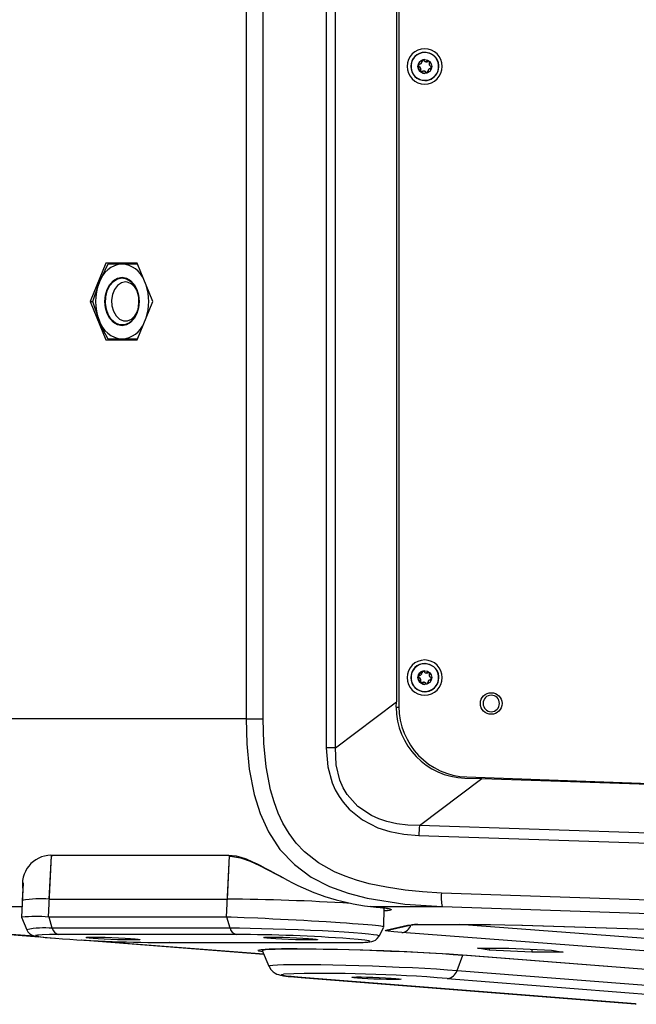
# Model space of a CAD drawing. Units: millimetres. Extents: x 63 to 3226, y 63 to 2034.
# Drawn here: x 2345 to 2476, y 1269 to 1478 of the extents above; entities that cross this region are included whole.
import ezdxf

# ---------------------------------------------------------------- set-up
doc = ezdxf.new("R2010")
doc.units = ezdxf.units.MM
doc.header["$LTSCALE"] = 10

msp = doc.modelspace()

# ---------------------------------------------------------------- linework, layer by layer
at = {"color": 7, "linetype": 'Continuous', "lineweight": 25}
for p, q in [((2410.394167, 1843.080038), (2410.394167, 1323.230116)), ((2412.376366, 1323.230117), (2412.376366, 1843.080038)), ((2393.350844, 1836.805563), (2393.350844, 1329.399777)), ((2396.976076, 1329.399777), (2396.976076, 1836.805563)), ((2425.320977, 1833.324449), (2425.320977, 1332.985707)), ((2425.88352, 1834.293541), (2425.88352, 1332.016615)), ((2431.427396, 1471.155078), (2431.385007, 1471.155078)), ((2430.813968, 1469.175033), (2430.731692, 1469.175033)), ((2431.18633, 1469.422131), (2431.241666, 1469.361654)), ((2431.382305, 1469.625078), (2431.381085, 1469.625078)), ((2431.648968, 1469.14118), (2431.738672, 1469.14118)), ((2432.022835, 1469.237949), (2431.940561, 1469.237949)), ((2432.599169, 1468.217429), (2432.666384, 1468.174781)), ((2430.303186, 1468.017795), (2430.180548, 1468.092232)), ((2430.38677, 1468.017795), (2430.262822, 1468.092232)), ((2430.423272, 1467.422807), (2430.505546, 1467.422807)), ((2431.220656, 1467.169836), (2431.130581, 1467.169836)), ((2431.381085, 1466.685078), (2431.382305, 1466.685078)), ((2431.538838, 1466.948949), (2431.447191, 1467.055198)), ((2431.621114, 1466.948949), (2431.530783, 1467.055198)), ((2431.538838, 1466.948949), (2431.621114, 1466.948949)), ((2431.385007, 1465.155078), (2431.427396, 1465.155078)), ((2363.50912, 1426.305078), (2360.181896, 1418.155078)), ((2370.163567, 1426.305078), (2363.50912, 1426.305078)), ((2373.49079, 1418.155078), (2370.163567, 1426.305078)), ((2362.078785, 1422.155078), (2364.030295, 1426.155078)), ((2364.030295, 1426.155078), (2366.977765, 1426.155078)), ((2366.977765, 1426.155078), (2370.253725, 1426.155078)), ((2360.764309, 1418.155078), (2362.078785, 1422.155078)), ((2367.083831, 1423.155078), (2366.977765, 1423.155078)), ((2360.181896, 1418.155078), (2363.50912, 1410.005078)), ((2360.181896, 1418.155078), (2360.764309, 1418.155078)), ((2362.078785, 1414.155078), (2360.764309, 1418.155078)), ((2370.163567, 1410.005078), (2373.49079, 1418.155078)), ((2366.977765, 1413.155078), (2367.083831, 1413.155078)), ((2363.50912, 1410.005078), (2370.163567, 1410.005078)), ((2366.977765, 1410.155078), (2364.030295, 1410.155078)), ((2370.253725, 1410.155078), (2366.977765, 1410.155078)), ((2431.427396, 1341.155078), (2431.385007, 1341.155078)), ((2430.813968, 1339.175033), (2430.731692, 1339.175033)), ((2431.18633, 1339.422131), (2431.241666, 1339.361654)), ((2431.382305, 1339.625078), (2431.381085, 1339.625078)), ((2431.648968, 1339.14118), (2431.738672, 1339.14118)), ((2432.022835, 1339.237949), (2431.940561, 1339.237949)), ((2430.303186, 1338.017795), (2430.180548, 1338.092232)), ((2430.38677, 1338.017795), (2430.262822, 1338.092232)), ((2430.423272, 1337.422807), (2430.505546, 1337.422807)), ((2431.220656, 1337.169836), (2431.130581, 1337.169836)), ((2431.381085, 1336.685078), (2431.382305, 1336.685078)), ((2431.538838, 1336.948949), (2431.447191, 1337.055198)), ((2431.621114, 1336.948949), (2431.530783, 1337.055198)), ((2431.538838, 1336.948949), (2431.621114, 1336.948949)), ((2432.599169, 1338.217429), (2432.666384, 1338.174781)), ((2431.385007, 1335.155078), (2431.427396, 1335.155078)), ((2412.376366, 1323.230117), (2425.320977, 1332.985707)), ((2425.317758, 1331.88034), (2425.320977, 1332.985707)), ((2366.836343, 1329.399777), (2340.321843, 1329.399777)), ((2393.350844, 1329.399777), (2366.836343, 1329.399777)), ((2393.350844, 1329.399777), (2396.976076, 1329.399777)), ((2430.247238, 1306.692338), (2443.494634, 1316.676116)), ((2439.882981, 1316.787564), (2443.494634, 1316.676116)), ((2440.30494, 1317.025753), (2528.21344, 1313.944194)), ((2443.494634, 1316.676116), (2527.895195, 1313.798321)), ((2527.682563, 1303.397489), (2430.247238, 1306.692338)), ((2430.099508, 1304.57222), (2527.534832, 1301.277371)), ((2351.838643, 1300.374917), (2389.668843, 1300.374917)), ((2345.956022, 1294.490831), (2345.559049, 1287.214959)), ((2345.956022, 1294.490831), (2345.751155, 1290.73594)), ((2558.096888, 1288.17195), (2434.912304, 1292.337529)), ((2351.493782, 1291.035232), (2389.323995, 1291.035232)), ((2419.809046, 1289.454596), (2435.057077, 1289.454596)), ((2422.648322, 1285.119588), (2422.727384, 1289.157839)), ((2435.057077, 1289.454596), (2558.241588, 1285.289019)), ((2345.571125, 1287.183568), (2346.68831, 1284.53831)), ((2351.452774, 1287.216203), (2351.305061, 1287.218495)), ((2389.13516, 1287.216203), (2351.452774, 1287.216203)), ((2352.133168, 1284.834619), (2351.452774, 1287.216203)), ((2389.96338, 1284.834622), (2389.283658, 1287.213853)), ((2334.420146, 1284.212366), (2349.298419, 1283.048664)), ((2389.96338, 1284.834622), (2352.133168, 1284.834619)), ((2421.647304, 1283.162402), (2422.634875, 1285.088918)), ((2423.073448, 1284.409436), (2427.720621, 1285.499264)), ((2423.86948, 1284.484568), (2428.516599, 1285.574397)), ((2480.828756, 1279.838363), (2426.461108, 1283.905447)), ((2429.876226, 1285.609405), (2431.132289, 1285.627695)), ((2431.132289, 1285.627695), (2445.274482, 1285.627696)), ((2431.241622, 1285.623584), (2445.387097, 1285.623584)), ((2452.017678, 1285.501461), (2486.262679, 1284.405582)), ((2452.151607, 1285.499269), (2486.20767, 1284.409437)), ((2391.262462, 1283.524174), (2353.43225, 1283.524174)), ((2358.273622, 1282.34667), (2397.141029, 1279.306661)), ((2376.984285, 1281.778596), (2414.814498, 1281.778596)), ((2377.062, 1281.775718), (2376.984285, 1281.778596)), ((2377.062, 1281.775718), (2414.892213, 1281.775718)), ((2414.814498, 1281.778596), (2414.892213, 1281.775718)), ((2396.816357, 1280.360226), (2396.806944, 1280.106214)), ((2396.810015, 1280.090432), (2398.21167, 1276.771607)), ((2445.03471, 1280.173522), (2442.599013, 1280.600645)), ((2442.599013, 1280.600645), (2449.25346, 1280.600645)), ((2445.03471, 1280.600645), (2445.03471, 1280.173522)), ((2454.124854, 1279.746399), (2445.03471, 1280.173522)), ((2449.25346, 1280.600645), (2458.343604, 1280.173522)), ((2454.124854, 1280.371751), (2454.124854, 1279.746399)), ((2460.779301, 1279.746399), (2454.124854, 1279.746399)), ((2458.343604, 1280.173522), (2460.779301, 1279.746399)), ((2438.241565, 1275.872695), (2439.494772, 1279.131903)), ((2509.657461, 1273.644138), (2439.494772, 1279.131903)), ((2440.217333, 1279.130005), (2510.380023, 1273.64224)), ((2440.237818, 1279.129168), (2440.217333, 1279.130005)), ((2440.237818, 1279.129168), (2510.400508, 1273.641403)), ((2438.241565, 1275.872695), (2508.404254, 1270.38493)), ((2405.93012, 1274.266203), (2476.09281, 1268.778438)), ((2406.053029, 1274.26118), (2405.93012, 1274.266203)), ((2476.215718, 1268.773415), (2406.053029, 1274.26118)), ((2436.157177, 1274.150361), (2506.319867, 1268.662596)), ((2476.09281, 1268.778438), (2476.215718, 1268.773415)), ((2476.215718, 1268.773415), (2476.369837, 1268.761433))]:
    msp.add_line(p, q, dxfattribs=at)
at = {"color": 8, "linetype": 'Continuous', "lineweight": 25}
for p, q in [((2425.317758, 1331.88034), (2425.884137, 1331.88034)), ((2351.305061, 1287.218495), (2351.947772, 1300.216811)), ((2351.493782, 1291.035232), (2351.947772, 1300.216811)), ((2389.777985, 1300.216811), (2389.13516, 1287.216203)), ((2389.777985, 1300.216811), (2389.323995, 1291.035232)), ((2338.08145, 1289.454596), (2345.681244, 1289.454596)), ((2349.237055, 1283.057803), (2334.633072, 1284.200051)), ((2423.073448, 1284.409436), (2423.864399, 1284.520347)), ((2483.02906, 1282.313291), (2438.777988, 1285.623584)), ((2397.139133, 1279.311151), (2358.425832, 1282.339105))]:
    msp.add_line(p, q, dxfattribs=at)
at = {"color": 8, "linetype": 'Continuous', "lineweight": 25, "flags": 128}
for points in [[(2433.306031, 1470.453211), (2432.407163, 1470.974156), (2431.385007, 1471.155078)], [(2431.922743, 1469.250776), (2431.842728, 1469.201523), (2431.757573, 1469.171155)], [(2431.940561, 1469.237949), (2432.027508, 1469.282231), (2432.104054, 1469.290874)], [(2432.185756, 1469.290773), (2432.110032, 1469.282411), (2432.022835, 1469.237949)], [(2433.306031, 1340.453211), (2432.407163, 1340.974156), (2431.385007, 1341.155078)], [(2431.922743, 1339.250776), (2431.842728, 1339.201523), (2431.757573, 1339.171155)], [(2431.940561, 1339.237949), (2432.027508, 1339.282231), (2432.104054, 1339.290874)], [(2432.185756, 1339.290773), (2432.110032, 1339.282411), (2432.022835, 1339.237949)], [(2389.66885, 1300.374922), (2390.429854, 1300.350287), (2391.219326, 1300.225338), (2392.271404, 1299.950112), (2393.350654, 1299.575647), (2394.721117, 1298.999792), (2395.680616, 1298.545705), (2396.39605, 1298.186373), (2397.293513, 1297.718421), (2398.378185, 1297.138022), (2399.656994, 1296.445638), (2400.790258, 1295.835264), (2401.06658, 1295.68955)], [(2419.809045, 1289.454596), (2421.050349, 1289.344281), (2421.903232, 1289.258318), (2422.177252, 1289.228177), (2422.454731, 1289.196006), (2422.774127, 1289.156408), (2423.141496, 1289.106304), (2423.202181, 1289.097417), (2423.210515, 1289.096181), (2423.401173, 1289.066705), (2423.572845, 1289.037721), (2423.725361, 1289.009257), (2423.858571, 1288.981343), (2423.858581, 1288.981341), (2423.858585, 1288.98134), (2423.858603, 1288.981336), (2423.858675, 1288.98132), (2423.858967, 1288.981255), (2423.860169, 1288.980985), (2423.865555, 1288.979775), (2423.895944, 1288.972804), (2424.111784, 1288.912327), (2424.236594, 1288.846459), (2424.20287, 1288.784604)], [(2421.647304, 1283.162402), (2421.604124, 1283.225437), (2421.228911, 1283.336505), (2420.484307, 1283.458275), (2419.385469, 1283.588268), (2417.954768, 1283.723838), (2416.221327, 1283.862225), (2414.220435, 1284.000612), (2411.992824, 1284.136182), (2409.583842, 1284.266175), (2407.042528, 1284.387945), (2404.420617, 1284.499012), (2401.771484, 1284.597117), (2399.149056, 1284.680261), (2396.606719, 1284.746752), (2394.196228, 1284.795237), (2391.966652, 1284.824729), (2389.96338, 1284.834622)], [(2427.720621, 1285.499264), (2428.863683, 1285.594661), (2429.876226, 1285.609405)], [(2398.21167, 1276.771607), (2398.214104, 1276.803384), (2398.457145, 1276.900862), (2399.058368, 1276.983117), (2400.008293, 1277.04885), (2401.291938, 1277.097026), (2402.889059, 1277.126885), (2404.774469, 1277.137955), (2406.918433, 1277.130063), (2409.287141, 1277.103332), (2411.843236, 1277.058184), (2414.546408, 1276.995332), (2417.354024, 1276.915767), (2420.221809, 1276.820742), (2423.104534, 1276.711758), (2425.956738, 1276.590532), (2428.73344, 1276.458976), (2431.390849, 1276.319166), (2433.887057, 1276.173305), (2436.182697, 1276.023695), (2438.241565, 1275.872695)], [(2406.053029, 1274.26118), (2404.350043, 1274.404828), (2402.959172, 1274.544768), (2401.906325, 1274.678394), (2401.211115, 1274.803215), (2400.886493, 1274.916906), (2400.938505, 1275.017351), (2401.342042, 1275.099589)]]:
    msp.add_lwpolyline(points, dxfattribs=at)
at = {"color": 7, "linetype": 'Continuous', "lineweight": 25, "flags": 128}
for points in [[(2431.241666, 1469.361653), (2431.242145, 1469.361071), (2431.243223, 1469.360915), (2431.244865, 1469.361189), (2431.247016, 1469.361885), (2431.249607, 1469.36298), (2431.252551, 1469.364437), (2431.255753, 1469.36621), (2431.259106, 1469.36824)], [(2432.356213, 1468.887492), (2432.355777, 1468.886485), (2432.356013, 1468.885179), (2432.356913, 1468.883616), (2432.358449, 1468.881849), (2432.360569, 1468.879935), (2432.363204, 1468.877938), (2432.366268, 1468.875922), (2432.369659, 1468.873955)], [(2432.599169, 1468.217429), (2432.598108, 1468.218141), (2432.597375, 1468.219509), (2432.596991, 1468.221487), (2432.596971, 1468.224011), (2432.597314, 1468.226998), (2432.59801, 1468.23035), (2432.599036, 1468.233956), (2432.600357, 1468.237697)], [(2430.441003, 1467.028993), (2430.941949, 1466.753114), (2431.382305, 1466.685078)], [(2430.839276, 1467.072772), (2430.748264, 1467.028374), (2430.669168, 1467.019668)], [(2432.048999, 1467.135052), (2432.048912, 1467.13603), (2432.049559, 1467.13706), (2432.050919, 1467.13811), (2432.052948, 1467.139145), (2432.055578, 1467.14013), (2432.058723, 1467.141034), (2432.062281, 1467.141827), (2432.066133, 1467.142483)], [(2432.505168, 1467.680773), (2432.50391, 1467.680348), (2432.502737, 1467.679199), (2432.501687, 1467.677365), (2432.500794, 1467.674904), (2432.500089, 1467.671899), (2432.499593, 1467.668448), (2432.499324, 1467.664664), (2432.49929, 1467.660672)], [(2366.977765, 1423.305078), (2367.92028, 1423.129596), (2368.798565, 1422.615109), (2369.552765, 1421.796678), (2370.131483, 1420.730078), (2370.49528, 1419.487996), (2370.619365, 1418.155078), (2370.49528, 1416.82216), (2370.131483, 1415.580078), (2369.552765, 1414.513478), (2368.798565, 1413.695047), (2367.92028, 1413.18056), (2366.977765, 1413.005078), (2366.035249, 1413.18056), (2365.156965, 1413.695047), (2364.402765, 1414.513478), (2363.824047, 1415.580078), (2363.460249, 1416.82216), (2363.336165, 1418.155078), (2363.460249, 1419.487996), (2363.824047, 1420.730078), (2364.402765, 1421.796678), (2365.156965, 1422.615109), (2366.035249, 1423.129596), (2366.977765, 1423.305078)], [(2366.977765, 1423.155078), (2367.93164, 1422.969664), (2368.814771, 1422.427175), (2369.56166, 1421.567844), (2370.116913, 1420.455403), (2370.43935, 1419.172358), (2370.505056, 1417.813866), (2370.30916, 1416.48068), (2369.866189, 1415.271676), (2369.208998, 1414.276521), (2368.386325, 1413.569021), (2367.459186, 1413.201648), (2366.496343, 1413.201648), (2365.569204, 1413.569021), (2364.746532, 1414.276521), (2364.08934, 1415.271676), (2363.646369, 1416.48068), (2363.450473, 1417.813866), (2363.51618, 1419.172358), (2363.838616, 1420.455403), (2364.393869, 1421.567844), (2365.140758, 1422.427175), (2366.023889, 1422.969664), (2366.977765, 1423.155078)], [(2367.684871, 1422.305078), (2366.819914, 1422.120705), (2366.031813, 1421.583969), (2365.390592, 1420.742561), (2364.953229, 1419.671243), (2364.758584, 1418.465208), (2364.823952, 1417.231616), (2365.143526, 1416.080078), (2365.688909, 1415.112913), (2366.411643, 1414.416057), (2367.247508, 1414.05143), (2368.122235, 1414.05143), (2368.9581, 1414.416057), (2369.680834, 1415.112913), (2370.08108, 1415.759483)], [(2364.030295, 1410.155078), (2362.987433, 1412.138623), (2362.078785, 1414.155078)], [(2431.241666, 1339.361653), (2431.242145, 1339.361071), (2431.243223, 1339.360915), (2431.244865, 1339.361189), (2431.247016, 1339.361885), (2431.249607, 1339.36298), (2431.252551, 1339.364437), (2431.255753, 1339.36621), (2431.259106, 1339.36824)], [(2432.356213, 1338.887492), (2432.355777, 1338.886485), (2432.356013, 1338.885179), (2432.356913, 1338.883616), (2432.358449, 1338.881849), (2432.360569, 1338.879935), (2432.363204, 1338.877938), (2432.366268, 1338.875922), (2432.369659, 1338.873955)], [(2430.441003, 1337.028993), (2430.941949, 1336.753114), (2431.382305, 1336.685078)], [(2430.839276, 1337.072772), (2430.748264, 1337.028374), (2430.669168, 1337.019668)], [(2432.048999, 1337.135052), (2432.048912, 1337.13603), (2432.049559, 1337.13706), (2432.050919, 1337.13811), (2432.052948, 1337.139145), (2432.055578, 1337.14013), (2432.058723, 1337.141034), (2432.062281, 1337.141827), (2432.066133, 1337.142483)], [(2432.505168, 1337.680773), (2432.50391, 1337.680348), (2432.502737, 1337.679199), (2432.501687, 1337.677365), (2432.500794, 1337.674904), (2432.500089, 1337.671899), (2432.499593, 1337.668448), (2432.499324, 1337.664664), (2432.49929, 1337.660672)], [(2432.599169, 1338.217429), (2432.598108, 1338.218141), (2432.597375, 1338.219509), (2432.596991, 1338.221487), (2432.596971, 1338.224011), (2432.597314, 1338.226998), (2432.59801, 1338.23035), (2432.599036, 1338.233956), (2432.600357, 1338.237697)], [(2393.350844, 1329.399777), (2393.502974, 1324.056252), (2394.02252, 1318.704062), (2395.067415, 1313.323713), (2396.331039, 1309.273839), (2398.127886, 1305.32562), (2400.570081, 1301.622459), (2403.63312, 1298.369286), (2407.209061, 1295.740635), (2411.086015, 1293.734068), (2415.073131, 1292.277846), (2419.111537, 1291.230846), (2427.133022, 1289.982048), (2435.057077, 1289.454596)], [(2434.912304, 1292.337529), (2430.920951, 1292.587887), (2427.202333, 1292.959226), (2423.192264, 1293.54963), (2419.541366, 1294.310743), (2416.863704, 1295.045271), (2414.404459, 1295.889717), (2412.163632, 1296.844082), (2408.772595, 1298.75005), (2405.754015, 1301.129871), (2404.02448, 1302.959965), (2402.502846, 1304.9872), (2401.203809, 1307.167031), (2400.180786, 1309.335713), (2399.298452, 1311.704504), (2398.556805, 1314.273405), (2397.611032, 1319.204928), (2397.124083, 1324.223716), (2396.976076, 1329.399777)], [(2412.376366, 1323.230117), (2412.155637, 1323.230117), (2411.923491, 1323.230117), (2411.681696, 1323.230117), (2411.432093, 1323.230117), (2411.17658, 1323.230117), (2410.917102, 1323.230117), (2410.655635, 1323.230117), (2410.394167, 1323.230116)], [(2410.394167, 1323.230116), (2410.760062, 1319.159804), (2411.674249, 1315.77155), (2412.338848, 1314.280398), (2413.145427, 1312.858776), (2414.008512, 1311.62495), (2415.259436, 1310.205041), (2418.105364, 1307.921444), (2421.408489, 1306.221486), (2423.929227, 1305.428968), (2426.943259, 1304.86176), (2430.099508, 1304.57222)], [(2430.247238, 1306.692338), (2427.736147, 1306.783027), (2425.407477, 1307.074566), (2423.268186, 1307.557622), (2421.574962, 1308.121084), (2420.019786, 1308.815334), (2417.15593, 1310.725566), (2414.885994, 1313.263453), (2414.012384, 1314.743494), (2413.319327, 1316.35646), (2412.537918, 1319.588977), (2412.376366, 1323.230117)], [(2390.024359, 1300.142483), (2392.170113, 1299.835939), (2394.256242, 1299.104378), (2396.200774, 1298.200062), (2397.971113, 1297.282794), (2400.028754, 1296.182324), (2401.080774, 1295.627501)], [(2422.581536, 1285.116223), (2422.573528, 1285.15951), (2422.356775, 1285.207959), (2421.996401, 1285.263812), (2421.51421, 1285.324237), (2420.899511, 1285.390978), (2420.150892, 1285.463975), (2419.266039, 1285.543191), (2418.295236, 1285.624286), (2417.21103, 1285.70975), (2416.014171, 1285.799402), (2414.704871, 1285.893063), (2413.35499, 1285.985696), (2410.413443, 1286.176449), (2408.827308, 1286.273982), (2407.250364, 1286.367697), (2405.632914, 1286.460663), (2403.979533, 1286.552532), (2402.295115, 1286.642909), (2400.668629, 1286.727099), (2399.047227, 1286.807949), (2397.436721, 1286.885086), (2395.843637, 1286.95807), (2392.918457, 1287.082343), (2391.522119, 1287.136408), (2390.199948, 1287.183723), (2389.283632, 1287.213853)], [(2346.732974, 1284.532943), (2346.937752, 1284.100511), (2347.361623, 1283.66875), (2347.737609, 1283.434263), (2348.084912, 1283.291789), (2348.728185, 1283.133588), (2349.683429, 1282.991326), (2350.580289, 1282.890775), (2351.651364, 1282.78973), (2352.515707, 1282.718528)], [(2426.461108, 1283.905447), (2424.753339, 1284.049755), (2423.587385, 1284.186615), (2423.011078, 1284.308933), (2423.073448, 1284.409436)], [(2445.274482, 1285.627696), (2448.434457, 1285.594658), (2452.151607, 1285.499269)], [(2353.43225, 1283.524174), (2351.53281, 1283.510423), (2349.99578, 1283.46654), (2348.96556, 1283.390664), (2348.54903, 1283.284462), (2348.788945, 1283.153314), (2349.652688, 1283.005465), (2351.041669, 1282.850389), (2352.816739, 1282.697001)], [(2360.791345, 1282.667645), (2359.97219, 1282.741693), (2359.472262, 1282.810103), (2359.322975, 1282.868577), (2359.533709, 1282.913439), (2360.091222, 1282.941871), (2360.960484, 1282.952088), (2362.086876, 1282.943445), (2363.399623, 1282.916488), (2364.816239, 1282.872909), (2366.247714, 1282.815447), (2367.604103, 1282.747713), (2368.800179, 1282.673961), (2369.760788, 1282.598827), (2370.425571, 1282.527032), (2370.752758, 1282.463086), (2370.721791, 1282.411007), (2370.334614, 1282.374069), (2369.615557, 1282.354591), (2368.609799, 1282.353798), (2367.380537, 1282.371739), (2366.005009, 1282.407287), (2364.569645, 1282.458209), (2363.164634, 1282.521305), (2361.878258, 1282.59261), (2360.791345, 1282.667645)], [(2398.621558, 1282.667645), (2397.802402, 1282.741693), (2397.302475, 1282.810103), (2397.153188, 1282.868577), (2397.363922, 1282.913439), (2397.921435, 1282.941871), (2398.790697, 1282.952088), (2399.917089, 1282.943445), (2401.229836, 1282.916488), (2402.646452, 1282.872909), (2404.077927, 1282.815447), (2405.434316, 1282.747713), (2406.630392, 1282.673961), (2407.591, 1282.598827), (2408.255784, 1282.527032), (2408.582971, 1282.463086), (2408.552003, 1282.411007), (2408.164827, 1282.374069), (2407.445769, 1282.354591), (2406.440012, 1282.353798), (2405.210749, 1282.371739), (2403.835221, 1282.407287), (2402.399857, 1282.458209), (2400.994847, 1282.521305), (2399.708471, 1282.59261), (2398.621558, 1282.667645)], [(2414.814498, 1281.778596), (2416.713938, 1281.792347), (2418.250968, 1281.83623), (2419.281187, 1281.912106), (2419.697718, 1282.018308), (2419.457803, 1282.149456), (2418.594059, 1282.297305), (2417.205079, 1282.452381), (2415.430009, 1282.605769)], [(2414.888293, 1281.776006), (2414.972914, 1281.775738), (2416.117317, 1281.780922), (2417.114174, 1281.794924), (2417.958253, 1281.817113), (2418.653103, 1281.84687), (2419.213484, 1281.884232), (2419.673169, 1281.932357), (2420.124652, 1282.013389), (2420.523427, 1282.140788), (2420.871662, 1282.319482), (2421.258742, 1282.628213), (2421.614992, 1283.106583)], [(2395.855061, 1280.180605), (2395.843353, 1280.190631), (2396.595537, 1280.345805), (2398.296721, 1280.456904), (2400.881529, 1280.51966), (2404.250628, 1280.531661), (2408.274546, 1280.492445), (2412.798647, 1280.40352), (2417.64907, 1280.268302), (2422.639418, 1280.091989), (2427.577913, 1279.881355), (2432.274773, 1279.644496), (2436.5495, 1279.390513), (2440.237818, 1279.129168)], [(2396.916401, 1279.838533), (2396.069074, 1279.997346), (2395.985302, 1280.069079)], [(2396.810015, 1280.090432), (2396.807599, 1280.098194), (2396.964144, 1280.201809), (2397.475417, 1280.2908), (2398.333962, 1280.363869), (2399.527261, 1280.41995), (2401.03791, 1280.458226), (2402.843883, 1280.478138), (2404.918844, 1280.479397), (2407.232535, 1280.461983), (2409.751218, 1280.42615), (2412.438164, 1280.372422), (2415.254192, 1280.301582), (2418.158238, 1280.214662), (2421.107953, 1280.112931), (2424.060326, 1279.997871), (2426.972303, 1279.87116), (2429.801421, 1279.734647), (2432.506425, 1279.590322), (2435.047871, 1279.440289), (2437.388698, 1279.286736), (2439.494772, 1279.131903)], [(2398.227297, 1276.756907), (2398.244945, 1276.695724), (2398.636757, 1276.057004), (2399.087097, 1275.599674), (2399.522388, 1275.298379), (2399.91232, 1275.106129), (2400.269293, 1274.97735), (2400.670266, 1274.870683), (2401.321633, 1274.746314), (2402.331817, 1274.606342), (2403.536555, 1274.475199), (2405.072564, 1274.335655), (2405.93012, 1274.266203)], [(2417.805646, 1274.479033), (2418.973798, 1274.462299), (2420.287196, 1274.428082), (2421.656332, 1274.378715), (2422.987902, 1274.317563), (2424.191164, 1274.248792), (2425.184115, 1274.177089), (2425.899088, 1274.107341), (2426.287359, 1274.0443), (2426.322468, 1273.992264), (2426.002022, 1273.954777), (2425.347859, 1273.934396), (2424.40456, 1273.932508), (2423.236407, 1273.949242), (2421.92301, 1273.983459), (2420.553874, 1274.032825), (2419.222303, 1274.093978), (2418.019042, 1274.162749), (2417.026091, 1274.234452), (2416.311118, 1274.3042), (2415.922847, 1274.367241), (2415.887738, 1274.419277), (2416.208184, 1274.456764), (2416.862347, 1274.477145), (2417.805646, 1274.479033)]]:
    msp.add_lwpolyline(points, dxfattribs=at)
at = {"color": 7, "linetype": 'Continuous', "lineweight": 25}
for centre, radius in [((2431.38534, 1468.151625), 1.467781), ((2431.38534, 1338.151625), 1.467781), ((2445.502932, 1332.652849), 2.296872)]:
    msp.add_circle(centre, radius, dxfattribs=at)
for centre, radius, start, end in [((2431.370802, 1468.162199), 3.742885, 90.10942975, 180.10901334), ((2431.393663, 1468.155078), 3.000012, 90.16531684, 269.83468316), ((2431.382291, 1468.15407), 2.95036, 50.1380523, 230.07700098), ((2431.379879, 1468.156086), 2.95036, 230.1380523, 50.07700098), ((2431.356505, 1468.162199), 3.742885, 359.89098666, 89.89057025), ((2431.370802, 1468.147957), 3.742885, 179.89098666, 269.89057025), ((2431.387468, 1468.154512), 1.470575, 90.20118141, 229.93902646), ((2430.289653, 1468.349287), 0.299869, 92.37980356, 247.63487275), ((2430.287286, 1468.350034), 0.279025, 92.5060396, 247.50887181), ((2430.252853, 1469.111338), 0.483057, 272.63801867, 7.57703461), ((2430.241866, 1468.642451), 0.035918, 337.64995525, 10.33906458), ((2430.258953, 1469.104703), 0.456171, 272.2925433, 7.9225952), ((2430.710591, 1469.201171), 0.033592, 270.30684243, 308.91546937), ((2431.005893, 1469.20646), 0.281197, 50.08312649, 134.2892416), ((2431.005556, 1469.200704), 0.303901, 33.45486115, 129.11929282), ((2430.833926, 1469.157837), 0.026344, 89.81090041, 139.24972732), ((2431.649642, 1469.630472), 0.488577, 213.38109175, 306.54406216), ((2431.649768, 1469.627398), 0.468807, 213.55969356, 283.29447222), ((2431.356505, 1468.147957), 3.742885, 270.10942975, 0.10901334), ((2431.743733, 1469.604536), 0.481169, 241.91167015, 308.25418102), ((2431.753877, 1469.56704), 0.425017, 267.88765833, 309.25838718), ((2431.944681, 1469.262463), 0.024858, 208.04533507, 260.45991787), ((2432.100288, 1469.019155), 0.291841, 49.27165446, 127.47135917), ((2432.123137, 1469.06311), 0.228562, 46.07747826, 94.78924939), ((2432.09757, 1469.009125), 0.285816, 334.81375858, 49.89568234), ((2432.093628, 1469.006156), 0.306057, 334.40861022, 49.91448329), ((2432.806025, 1468.67151), 0.498978, 154.35138619, 245.50840594), ((2432.795865, 1468.668538), 0.473125, 154.26748168, 245.59239141), ((2432.476519, 1467.962024), 0.302211, 274.32112203, 65.80933074), ((2432.482253, 1467.961561), 0.281722, 274.66598441, 49.18705724), ((2430.142156, 1468.090959), 0.038413, 330.38277222, 1.89993897), ((2430.002576, 1467.649647), 0.456378, 332.13244304, 67.72734909), ((2429.998472, 1467.646682), 0.480183, 332.21018242, 50.61117269), ((2430.666969, 1467.296427), 0.296075, 151.80342969, 229.93369508), ((2430.08825, 1467.648853), 0.474587, 331.55597733, 51.02278322), ((2430.393198, 1467.402196), 0.036459, 34.42491174, 69.39519888), ((2430.671132, 1467.304089), 0.304624, 230.26211981, 306.73392282), ((2430.744229, 1467.287987), 0.2531, 151.69856192, 230.05081944), ((2430.530589, 1467.433694), 0.027307, 203.49551112, 250.30014168), ((2431.132136, 1466.680098), 0.489857, 49.97234473, 126.71591756), ((2430.829703, 1467.048164), 0.026404, 26.52905222, 68.7425871), ((2431.138732, 1466.670951), 0.482475, 92.15974912, 126.26659608), ((2431.217365, 1466.655671), 0.529321, 68.54842823, 125.9779912), ((2431.215049, 1466.678555), 0.491474, 50.02742877, 126.6679812), ((2431.768185, 1467.107343), 0.300013, 213.35644038, 6.72644313), ((2431.535653, 1466.921608), 0.027526, 83.35519787, 131.00025129), ((2431.771497, 1467.103462), 0.279294, 213.58880034, 6.49451226), ((2432.542512, 1467.18604), 0.49614, 94.31644978, 185.89860349), ((2432.534388, 1467.191199), 0.470783, 94.27558766, 185.93954825), ((2432.606736, 1467.289311), 0.411205, 91.62471449, 121.86818295), ((2367.511465, 1420.501431), 5.678782, 95.39270545, 163.07033551), ((2366.497426, 1420.640276), 5.535681, 21.51865263, 85.02210566), ((2372.191431, 1418.155078), 10.874999, 158.41900454, 201.58099546), ((2367.396587, 1419.397731), 2.921605, 23.24265595, 84.33722363), ((2361.663567, 1418.155078), 10.974313, 341.61620283, 18.38379717), ((2367.511465, 1415.808725), 5.678782, 196.9296645, 264.60729442), ((2366.497426, 1415.66988), 5.535681, 274.97789422, 338.48134738), ((2431.370802, 1338.162199), 3.742885, 90.10942975, 180.10901334), ((2431.393663, 1338.155078), 3.000012, 90.16531684, 269.83468316), ((2431.382291, 1338.15407), 2.95036, 50.1380523, 230.07700098), ((2431.379879, 1338.156086), 2.95036, 230.1380523, 50.07700098), ((2431.356505, 1338.162199), 3.742885, 359.89098666, 89.89057025), ((2431.387468, 1338.154512), 1.470575, 90.20118141, 229.93902646), ((2430.289653, 1338.349287), 0.299869, 92.37980356, 247.63487275), ((2430.287286, 1338.350034), 0.279025, 92.5060396, 247.50887181), ((2430.252853, 1339.111338), 0.483057, 272.63801867, 7.57703461), ((2430.241866, 1338.642451), 0.035918, 337.64995525, 10.33906459), ((2430.258953, 1339.104703), 0.456171, 272.2925433, 7.9225952), ((2430.710591, 1339.201171), 0.033592, 270.30684243, 308.91546938), ((2431.005893, 1339.20646), 0.281197, 50.08312649, 134.2892416), ((2431.005556, 1339.200704), 0.303901, 33.45486115, 129.11929282), ((2430.833926, 1339.157837), 0.026344, 89.81090041, 139.24972733), ((2431.649642, 1339.630472), 0.488577, 213.38109175, 306.54406216), ((2431.649768, 1339.627398), 0.468807, 213.55969356, 283.29447221), ((2431.743733, 1339.604536), 0.481169, 241.91167015, 308.25418102), ((2431.753877, 1339.56704), 0.425017, 267.88765833, 309.25838718), ((2431.944681, 1339.262463), 0.024858, 208.04533506, 260.45991787), ((2432.100288, 1339.019155), 0.291841, 49.27165446, 127.47135917), ((2432.123137, 1339.06311), 0.228562, 46.07747826, 94.78924939), ((2432.09757, 1339.009125), 0.285816, 334.81375858, 49.89568234), ((2432.093628, 1339.006156), 0.306057, 334.40861022, 49.91448329), ((2432.806025, 1338.67151), 0.498978, 154.35138619, 245.50840594), ((2432.795865, 1338.668538), 0.473125, 154.26748168, 245.59239141), ((2431.370802, 1338.147957), 3.742885, 179.89098666, 269.89057025), ((2430.142156, 1338.090959), 0.038413, 330.38277222, 1.89993897), ((2430.002576, 1337.649647), 0.456378, 332.13244304, 67.72734909), ((2429.998472, 1337.646682), 0.480183, 332.21018242, 50.61117269), ((2430.666969, 1337.296427), 0.296075, 151.80342969, 229.93369508), ((2430.08825, 1337.648853), 0.474587, 331.55597733, 51.02278322), ((2430.393198, 1337.402196), 0.036459, 34.42491174, 69.39519888), ((2430.671132, 1337.304089), 0.304624, 230.26211981, 306.73392282), ((2430.744229, 1337.287987), 0.2531, 151.69856192, 230.05081944), ((2430.530589, 1337.433694), 0.027307, 203.49551112, 250.30014168), ((2430.752283, 1337.302882), 0.285662, 230.4672573, 306.33826294), ((2431.132136, 1336.680098), 0.489857, 49.97234473, 126.71591756), ((2430.829703, 1337.048164), 0.026404, 26.52905222, 68.7425871), ((2431.138732, 1336.670951), 0.482475, 92.15974912, 126.26659608), ((2431.217365, 1336.655671), 0.529321, 68.54842823, 125.9779912), ((2431.215049, 1336.678555), 0.491474, 50.02742877, 126.6679812), ((2431.356505, 1338.147957), 3.742885, 270.10942975, 0.10901334), ((2431.768185, 1337.107343), 0.300013, 213.35644038, 6.72644313), ((2431.535653, 1336.921608), 0.027526, 83.35519786, 131.00025129), ((2431.771497, 1337.103462), 0.279294, 213.58880034, 6.49451226), ((2432.542512, 1337.18604), 0.49614, 94.31644978, 185.89860349), ((2432.534388, 1337.191199), 0.470783, 94.27558766, 185.93954825), ((2432.606736, 1337.289311), 0.411205, 91.62471449, 121.86818295), ((2432.476519, 1337.962024), 0.302211, 274.32112203, 65.80933074), ((2432.482253, 1337.961561), 0.281722, 274.66598441, 49.18705724), ((2445.513925, 1332.655078), 1.750008, 90.17578973, 269.82421027), ((2445.503186, 1332.655078), 1.750008, 270.17578973, 89.82421027), ((2440.857369, 1331.989432), 14.973873, 179.89598745, 267.88571705), ((2440.367801, 1331.82988), 15.050128, 179.80789968, 268.15397046), ((2456.05478, 1303.828851), 25.965915, 173.6686193, 178.35947473), ((2351.959076, 1294.180811), 6.195281, 91.11381857, 190.88569078), ((2352.171101, 1300.485457), 0.350354, 198.39155204, 264.89986864), ((2390.001302, 1300.485457), 0.350354, 198.39155204, 264.89986864), ((2425.53474, 1337.954382), 48.836533, 239.9323853, 263.26704266), ((2444.048723, 1291.351235), 9.189501, 173.83867458, 191.91099804), ((2349.810936, 1268.082), 23.014839, 85.80678755, 100.16004766), ((2386.772179, 845.168415), 445.874119, 86.30043328, 89.67208444), ((2418.539391, 1262.294259), 27.189975, 78.46430763, 87.37230743), ((2422.964751, 1292.542081), 3.956207, 266.40000202, 288.23746677), ((2348.533462, 1254.875333), 32.461699, 85.10208902, 95.13940065), ((2353.736962, 1285.125375), 1.629937, 190.27570594, 259.22532095), ((2391.567175, 1285.125376), 1.629938, 190.27562386, 259.22530299), ((2429.712569, 1270.663224), 14.950481, 89.37247972, 94.49435405), ((2378.865473, 1649.721587), 367.9478, 265.94036972, 269.7070656), ((2389.381275, 915.581183), 367.9478, 85.94036972, 89.7070656), ((2435.938204, 1276.537806), 2.397466, 275.24043364, 343.8935712), ((2410.07838, 956.587713), 318.631667, 85.30530567, 91.57114972)]:
    msp.add_arc(centre, radius, start, end, dxfattribs=at)
at = {"color": 8, "linetype": 'Continuous', "lineweight": 25}
for centre, radius, start, end in [((2431.373474, 1468.156594), 3.001538, 270.22013689, 49.92007098), ((2431.00252, 1469.209975), 0.294814, 129.79842599, 188.26805902), ((2431.003187, 1469.213592), 0.274219, 134.92498409, 188.08328386), ((2431.078464, 1469.217434), 0.267873, 88.34698402, 189.10743717), ((2431.082303, 1469.220904), 0.250992, 129.89503131, 188.41326172), ((2430.663849, 1467.292986), 0.27337, 151.64768109, 271.11484511), ((2430.747839, 1467.292715), 0.275009, 151.76776865, 229.83303603), ((2431.135929, 1466.70262), 0.450726, 32.13710453, 91.95548884), ((2431.226267, 1466.693016), 0.491338, 32.04134392, 67.92193424), ((2431.373474, 1338.156594), 3.001538, 270.22013689, 49.92007098), ((2431.00252, 1339.209975), 0.294814, 129.79842599, 188.26805902), ((2431.003187, 1339.213592), 0.274219, 134.92498409, 188.08328386), ((2431.078464, 1339.217434), 0.267873, 88.34698402, 189.10743717), ((2431.082303, 1339.220904), 0.250992, 129.89503131, 188.41326172), ((2430.663849, 1337.292986), 0.27337, 151.64768109, 271.11484511), ((2430.747839, 1337.292715), 0.275009, 151.76776865, 229.83303603), ((2431.135929, 1336.70262), 0.450726, 32.13710453, 91.95548884), ((2431.226267, 1336.693016), 0.491338, 32.04134392, 67.92193424), ((2350.45901, 1265.423835), 19.482847, 85.07050573, 101.1594182), ((2426.263722, 1286.122268), 2.225591, 275.08820117, 345.11286219)]:
    msp.add_arc(centre, radius, start, end, dxfattribs=at)
at = {"color": 7, "linetype": 'Continuous', "lineweight": 25}
msp.add_ellipse((2401.933191, 1242.419237), major_axis=(-14.082719, 44.603348), ratio=0.2954310649, start_param=6.1799332327, end_param=6.1901772893, dxfattribs=at)

doc.saveas('drawing.dxf')
